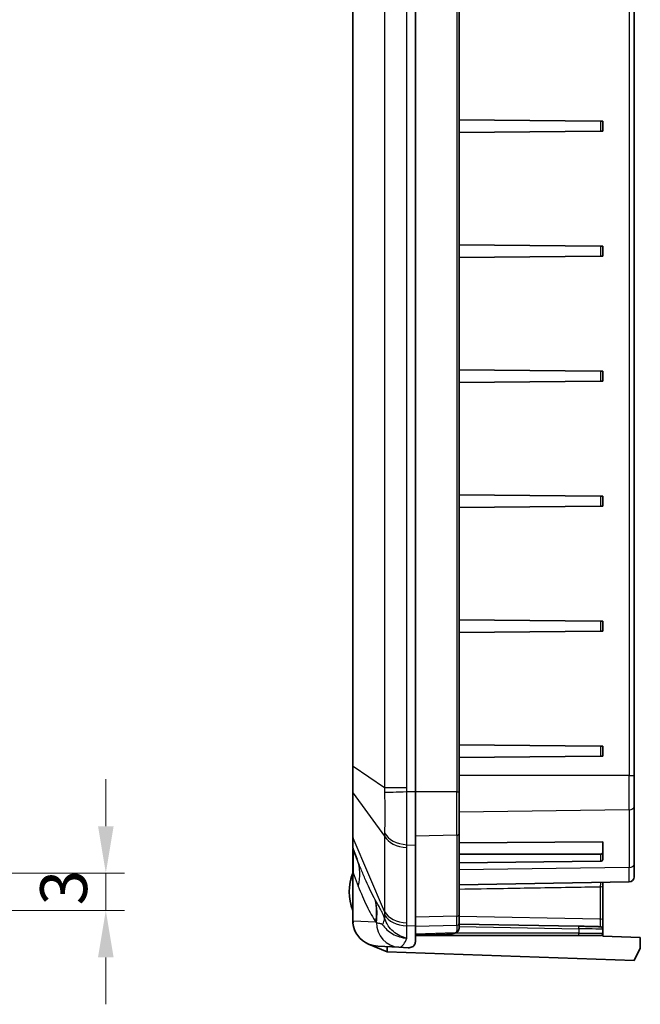
# Model space of a CAD drawing. Units: millimetres. Extents: x 1285 to 3661, y 1052 to 1473.
# Drawn here: x 3257 to 3307, y 1228 to 1307 of the extents above; entities that cross this region are included whole.
import ezdxf

# ---------------------------------------------------------------- set-up
doc = ezdxf.new("R2010")
doc.units = ezdxf.units.MM
for name, color, linetype, lineweight in [('Dimension (ISO)', 7, 'Continuous', 18), ('Visible (ISO)', 7, 'Continuous', 35), ('Visible Narrow (ISO)', 7, 'Continuous', 25)]:
    doc.layers.add(name, color=color, linetype=linetype, lineweight=lineweight)
doc.styles.add('Note Text (TK)', font='txt')
doc.dimstyles.new('Default - Method 1b (TK)', dxfattribs={"dimscale": 1.5, "dimtxt": 2.5, "dimasz": 2.5, "dimexe": 1, "dimexo": 1.5, "dimgap": 1, "dimtad": 1, "dimtoh": 1, "dimrnd": 1e-08, "dimdsep": 46, "dimtxsty": 'Note Text (TK)', "dimcen": 0.09, "dimdle": 5, "dimclrd": 100, "dimclre": 100, "dimclrt": 7, "dimadec": 1, "dimazin": 1, "dimtfac": 1, "dimtmove": 0, "dimatfit": 3, "dimfxl": 0, "dimtolj": 1, "dimlwd": -1, "dimlwe": -1, "dimarcsym": 0})

# ---------------------------------------------------------------- blocks, each defined once
blk = doc.blocks.new('*D106')
at = {"layer": 'Defpoints', "color": 0, "transparency": 16777216}
for p in [(3225.797, 1238.444), (3225.797, 1235.444), (3264.301, 1235.444)]:
    blk.add_point(p, dxfattribs=at)
at = {"layer": 'Dimension (ISO)', "color": 100, "transparency": 16777216}
for p, q in [((3264.301, 1242.194), (3264.301, 1245.944)), ((3228.047, 1238.444), (3265.801, 1238.444)), ((3264.301, 1238.444), (3264.301, 1235.444)), ((3228.047, 1235.444), (3265.801, 1235.444)), ((3264.301, 1231.694), (3264.301, 1227.944))]:
    blk.add_line(p, q, dxfattribs=at)
for points in [[(3263.676, 1242.194), (3264.926, 1242.194), (3264.301, 1238.444)], [(3263.676, 1231.694), (3264.926, 1231.694), (3264.301, 1235.444)]]:
    blk.add_solid(points, dxfattribs=at)
at = {"layer": 'Dimension (ISO)', "color": 7, "transparency": 16777216, "insert": (3260.926, 1235.857), "char_height": 3.75, "attachment_point": 4, "rotation": 90, "style": 'Note Text (TK)'}
blk.add_mtext('\\A1;3', dxfattribs=at)

msp = doc.modelspace()

# ---------------------------------------------------------------- linework, layer by layer
at = {"layer": 'Visible (ISO)'}
for p, q in [((3289.0718, 1342.9583), (3289.0718, 1244.9289)), ((3292.5718, 1244.9289), (3292.5718, 1342.9583)), ((3306.5718, 1246.2543), (3306.5718, 1341.6328)), ((3284.0718, 1340.9097), (3284.0718, 1294.2155)), ((3303.8735, 1298.5953), (3292.5718, 1298.6939)), ((3303.8735, 1298.5953), (3304.0718, 1298.5936)), ((3304.0718, 1297.7936), (3304.0718, 1298.5936)), ((3303.8735, 1297.7918), (3292.5718, 1297.6932)), ((3304.0718, 1297.7936), (3303.8735, 1297.7918)), ((3284.0747, 1293.7252), (3284.0747, 1247.6619)), ((3303.8735, 1288.5953), (3292.5718, 1288.6939)), ((3303.8735, 1288.5953), (3304.0718, 1288.5936)), ((3304.0718, 1287.7936), (3304.0718, 1288.5936)), ((3303.8735, 1287.7918), (3292.5718, 1287.6932)), ((3304.0718, 1287.7936), (3303.8735, 1287.7918)), ((3303.8735, 1278.5953), (3292.5718, 1278.6939)), ((3303.8735, 1278.5953), (3304.0718, 1278.5936)), ((3304.0718, 1277.7936), (3304.0718, 1278.5936)), ((3303.8735, 1277.7918), (3292.5718, 1277.6932)), ((3304.0718, 1277.7936), (3303.8735, 1277.7918)), ((3303.8735, 1268.5953), (3292.5718, 1268.6939)), ((3303.8735, 1268.5953), (3304.0718, 1268.5936)), ((3304.0718, 1267.7936), (3304.0718, 1268.5936)), ((3303.8735, 1267.7918), (3292.5718, 1267.6932)), ((3304.0718, 1267.7936), (3303.8735, 1267.7918)), ((3303.8735, 1258.5953), (3292.5718, 1258.6939)), ((3303.8735, 1258.5953), (3304.0718, 1258.5936)), ((3304.0718, 1257.7936), (3304.0718, 1258.5936)), ((3303.8735, 1257.7918), (3292.5718, 1257.6932)), ((3304.0718, 1257.7936), (3303.8735, 1257.7918)), ((3303.8735, 1248.5953), (3292.5718, 1248.6939)), ((3303.8735, 1248.5953), (3304.0718, 1248.5936)), ((3304.0718, 1247.7936), (3304.0718, 1248.5936)), ((3303.8735, 1247.7918), (3292.5718, 1247.6932)), ((3304.0718, 1247.7936), (3303.8735, 1247.7918)), ((3284.0718, 1247.1717), (3284.0718, 1246.9774)), ((3284.0718, 1246.9774), (3284.0718, 1244.9594)), ((3306.5718, 1246.2543), (3306.5718, 1243.7746)), ((3284.0718, 1244.9594), (3284.0718, 1241.3712)), ((3289.0718, 1240.6862), (3289.0718, 1244.9289)), ((3292.5718, 1244.9289), (3292.5718, 1241.6163)), ((3306.5718, 1239.1638), (3306.5718, 1243.7746)), ((3284.0718, 1241.3712), (3284.0718, 1240.5443)), ((3292.5718, 1235.131), (3292.5718, 1241.6163)), ((3289.0718, 1240.6862), (3289.0718, 1234.2009)), ((3292.5718, 1240.8722), (3304.0718, 1240.9432)), ((3304.0718, 1240.096), (3304.0718, 1240.9432)), ((3284.0718, 1240.3436), (3284.0718, 1238.4643)), ((3284.1043, 1240.3578), (3284.4171, 1239.5343)), ((3303.8735, 1239.9558), (3292.5718, 1239.9558)), ((3304.0718, 1239.5304), (3304.0718, 1240.096)), ((3303.8735, 1239.3877), (3292.5718, 1239.2482)), ((3306.5718, 1239.1638), (3306.5718, 1238.1367)), ((3284.0718, 1238.4643), (3284.0718, 1234.6012)), ((3306.1788, 1237.7367), (3292.5718, 1237.4992)), ((3304.0718, 1237.4052), (3304.0718, 1237.6999)), ((3304.0718, 1234.8164), (3304.0718, 1237.4052)), ((3292.5718, 1235.131), (3292.5718, 1234.4278)), ((3292.5718, 1234.0313), (3292.5718, 1234.4278)), ((3302.1381, 1234.1894), (3292.5718, 1234.3584)), ((3304.0718, 1233.9487), (3304.0718, 1234.8164)), ((3289.0718, 1233.0241), (3289.0718, 1234.2009)), ((3291.5628, 1233.5507), (3289.0718, 1233.4638)), ((3304.0718, 1233.6436), (3304.0718, 1233.9487)), ((3304.0718, 1233.3935), (3304.0718, 1233.6436)), ((3285.3298, 1232.7645), (3286.8124, 1232.1372)), ((3289.0718, 1233.4436), (3302.1346, 1233.4436)), ((3303.8718, 1233.4436), (3302.1346, 1233.4436)), ((3304.0718, 1233.3935), (3307.0718, 1233.2888)), ((3307.0718, 1233.2888), (3307.0718, 1232.4436)), ((3286.0801, 1232.5932), (3287.7517, 1232.5096)), ((3286.8124, 1232.1372), (3286.8124, 1232.5565)), ((3286.8218, 1232.1333), (3286.8124, 1232.1372)), ((3306.5718, 1231.4436), (3286.8218, 1232.1333)), ((3288.484, 1232.473), (3287.7517, 1232.5096)), ((3307.0718, 1232.4436), (3306.5718, 1231.4436))]:
    msp.add_line(p, q, dxfattribs=at)
for centre, radius, start, end in [((3284.2718, 1240.3436), 0.2, 158.348482, 180), ((3284.5718, 1240.5353), 0.5, 193.311939, 200.794115), ((3287.6718, 1236.9436), 3.9, 157.380135, 202.619865), ((3306.1718, 1238.1367), 0.4, 271, 0), ((3303.8718, 1233.6436), 0.2, 270, 0)]:
    msp.add_arc(centre, radius, start, end, dxfattribs=at)
for centre, major_axis, ratio, start_param, end_param in [((3303.8718, 1240.0973), (0.2, -0.0025), 0.7070529, 4.7298409, 6.2919106), ((3303.8718, 1239.5291), (0.2, 0.0025), 0.7070529, 4.7123903, 6.27446), ((3286.18, 1234.5907), (-2.1058, 0.1053), 0.9485647, 0.1267062, 1.2031249), ((3286.18, 1234.5907), (-2.1058, 0.1053), 0.9485647, 1.2031249, 1.5707963), ((3288.5172, 1238.4436), (0, -5.9714), 0.3333796, 6.2665179, 6.4334539)]:
    msp.add_ellipse(centre, major_axis=major_axis, ratio=ratio, start_param=start_param, end_param=end_param, dxfattribs=at)
for points, knots in [([(3284.0718, 1294.2155), (3284.0718, 1294.1825), (3284.0719, 1294.1496), (3284.0724, 1294.084), (3284.0727, 1294.0512), (3284.0733, 1293.9858), (3284.0736, 1293.9532), (3284.0741, 1293.8879), (3284.0743, 1293.8553), (3284.0746, 1293.7902), (3284.0747, 1293.7577), (3284.0747, 1293.7252)], [0, 0, 0, 0, 0.009834937, 0.009834937, 0.019669874, 0.019669874, 0.029504811, 0.029504811, 0.039339747, 0.039339747, 0.049174684, 0.049174684, 0.049174684, 0.049174684]), ([(3284.0747, 1247.6619), (3284.0747, 1247.6294), (3284.0746, 1247.5968), (3284.0743, 1247.5316), (3284.0741, 1247.499), (3284.0736, 1247.4338), (3284.0733, 1247.4011), (3284.0727, 1247.3357), (3284.0724, 1247.303), (3284.0719, 1247.2374), (3284.0718, 1247.2046), (3284.0718, 1247.1717)], [0.101908093, 0.101908093, 0.101908093, 0.101908093, 0.111725124, 0.111725124, 0.121542156, 0.121542156, 0.131359187, 0.131359187, 0.141176219, 0.141176219, 0.150993251, 0.150993251, 0.150993251, 0.150993251]), ([(3284.0852, 1240.4202), (3284.0796, 1240.4438), (3284.0758, 1240.4687), (3284.0724, 1240.5109), (3284.0718, 1240.5273), (3284.0718, 1240.5443)], [-0.023887386, -0.023887386, -0.023887386, -0.023887386, -0.009085264, -0.009085264, 0, 0, 0, 0]), ([(3292.3522, 1233.6819), (3292.3115, 1233.6598), (3292.2686, 1233.6428), (3292.1783, 1233.6149), (3292.1309, 1233.6039), (3292.031, 1233.5859), (3291.9786, 1233.5789), (3291.8691, 1233.5675), (3291.8114, 1233.563), (3291.6907, 1233.5558), (3291.6278, 1233.553), (3291.5628, 1233.5507)], [-0.12459401, -0.12459401, -0.12459401, -0.12459401, -0.10181216, -0.10181216, -0.0790303, -0.0790303, -0.05624845, -0.05624845, -0.0334666, -0.0334666, -0.01068475, -0.01068475, -0.01068475, -0.01068475]), ([(3292.5718, 1234.0313), (3292.5718, 1234.0033), (3292.5689, 1233.9744), (3292.5561, 1233.9169), (3292.5461, 1233.8883), (3292.5194, 1233.8345), (3292.5027, 1233.8094), (3292.4648, 1233.7644), (3292.4437, 1233.7445), (3292.3994, 1233.7098), (3292.3761, 1233.6949), (3292.3522, 1233.6819)], [-0.066652004, -0.066652004, -0.066652004, -0.066652004, -0.053321603, -0.053321603, -0.039991202, -0.039991202, -0.026660801, -0.026660801, -0.013330401, -0.013330401, 0, 0, 0, 0]), ([(3304.0718, 1233.9487), (3304.0718, 1233.97), (3304.0681, 1233.9911), (3304.0558, 1234.0298), (3304.0469, 1234.0466), (3304.0261, 1234.0777), (3304.0144, 1234.0895), (3303.9889, 1234.1121), (3303.9772, 1234.119), (3303.9534, 1234.1321), (3303.9444, 1234.1353), (3303.9296, 1234.1404), (3303.9243, 1234.1418), (3303.915, 1234.1442), (3303.9114, 1234.1449), (3303.9036, 1234.1464), (3303.9004, 1234.1469), (3303.8912, 1234.1482), (3303.8876, 1234.1485), (3303.8606, 1234.1509), (3303.8396, 1234.1515), (3303.7732, 1234.154), (3303.7391, 1234.1551), (3303.6584, 1234.1575), (3303.6117, 1234.1587), (3303.5068, 1234.1615), (3303.4485, 1234.1629), (3303.3217, 1234.1659), (3303.2532, 1234.1674), (3303.1074, 1234.1707), (3303.0302, 1234.1723), (3302.8689, 1234.1756), (3302.7848, 1234.1773), (3302.6118, 1234.1807), (3302.5228, 1234.1824), (3302.3355, 1234.1859), (3302.2369, 1234.1877), (3302.1381, 1234.1894)], [0.3217506, 0.3217506, 0.3217506, 0.3217506, 0.323615, 0.323615, 0.3256908, 0.3256908, 0.3284433, 0.3284433, 0.3327065, 0.3327065, 0.3393183, 0.3393183, 0.3465597, 0.3465597, 0.3551744, 0.3551744, 0.3688892, 0.3688892, 0.4013927, 0.4013927, 0.6178142, 0.6178142, 0.7714032, 0.7714032, 0.9249922, 0.9249922, 1.0785811, 1.0785811, 1.2321701, 1.2321701, 1.3857591, 1.3857591, 1.5393481, 1.5393481, 1.692937, 1.692937, 1.8576403, 1.8576403, 1.8576403, 1.8576403]), ([(3289.0718, 1233.0241), (3289.0718, 1232.9178), (3289.0565, 1232.8247), (3288.9817, 1232.6525), (3288.9113, 1232.5831), (3288.8152, 1232.5394)], [1.45995875, 1.45995875, 1.45995875, 1.45995875, 1.53046663, 1.53046663, 1.61897969, 1.61897969, 1.61897969, 1.61897969])]:
    msp.add_open_spline(points, degree=3, knots=knots, dxfattribs=at)
for points in [[(3284.0718, 1234.6012), (3284.0718, 1234.5492), (3284.0739, 1234.4962), (3284.0784, 1234.4427)], [(3284.0784, 1234.4427), (3284.0828, 1234.4965), (3284.0893, 1234.5492), (3284.0974, 1234.5999)]]:
    msp.add_open_spline(points, degree=3, dxfattribs=at)
at = {"layer": 'Visible Narrow (ISO)'}
for p, q in [((3286.6076, 1342.6379), (3286.6076, 1245.2493)), ((3288.3775, 1245.2493), (3288.3775, 1342.6379)), ((3292.3787, 1342.9583), (3292.3787, 1244.9289)), ((3306.1788, 1341.6328), (3306.1788, 1246.2543)), ((3284.1043, 1246.9774), (3284.1043, 1340.9097)), ((3303.8735, 1298.5953), (3303.8735, 1297.7918)), ((3284.0766, 1293.7252), (3284.0747, 1293.7252)), ((3284.0766, 1247.6619), (3284.0766, 1293.7252)), ((3303.8735, 1288.5953), (3303.8735, 1287.7918)), ((3303.8735, 1278.5953), (3303.8735, 1277.7918)), ((3303.8735, 1268.5953), (3303.8735, 1267.7918)), ((3303.8735, 1258.5953), (3303.8735, 1257.7918)), ((3303.8735, 1248.5953), (3303.8735, 1247.7918)), ((3284.1043, 1246.9774), (3284.0718, 1246.9774)), ((3284.0747, 1247.6619), (3284.0766, 1247.6619)), ((3286.6076, 1245.2493), (3284.1043, 1246.9774)), ((3306.1788, 1246.2543), (3292.5718, 1246.2543)), ((3306.1788, 1243.4918), (3306.1788, 1246.2543)), ((3306.1788, 1246.2543), (3306.5718, 1246.2543)), ((3284.1043, 1241.2457), (3284.1043, 1244.8339)), ((3284.1043, 1244.8339), (3286.6076, 1241.3946)), ((3288.3775, 1245.2493), (3286.6076, 1245.2493)), ((3289.0718, 1244.9289), (3288.3816, 1244.9289)), ((3292.3787, 1244.9289), (3289.0718, 1244.9289)), ((3292.3787, 1244.9289), (3292.5718, 1244.9289)), ((3292.3787, 1241.475), (3292.3787, 1244.9289)), ((3306.1788, 1243.4918), (3292.5718, 1243.3238)), ((3306.1788, 1243.4918), (3306.1788, 1238.881)), ((3286.6076, 1241.3946), (3286.6076, 1235.3624)), ((3292.3787, 1241.475), (3289.0718, 1241.3933)), ((3292.3787, 1241.475), (3292.3787, 1234.9897)), ((3286.6076, 1235.3624), (3284.1043, 1241.2457)), ((3288.3816, 1240.7106), (3289.0718, 1240.6862)), ((3288.3775, 1234.452), (3288.3775, 1240.4842)), ((3303.8735, 1239.9558), (3303.8735, 1239.3877)), ((3284.0718, 1238.4643), (3284.0974, 1238.4643)), ((3284.0974, 1234.5999), (3284.0974, 1238.4643)), ((3284.0974, 1238.4643), (3284.5, 1237.4042)), ((3306.1788, 1238.881), (3292.5718, 1238.7131)), ((3306.1788, 1237.7367), (3306.1788, 1238.881)), ((3303.8718, 1237.3534), (3303.8718, 1234.7646)), ((3285.9144, 1234.5091), (3284.0974, 1234.5999)), ((3292.3787, 1234.9897), (3289.0718, 1234.908)), ((3292.3787, 1234.2565), (3292.3787, 1234.9897)), ((3303.8718, 1234.7646), (3292.5718, 1234.9622)), ((3289.0718, 1234.2009), (3288.3816, 1234.2253)), ((3292.3787, 1234.2565), (3289.0718, 1234.1575)), ((3292.2637, 1233.6613), (3289.0718, 1233.5521)), ((3302.1416, 1233.6436), (3292.2669, 1233.6436)), ((3292.5718, 1234.1585), (3302.1416, 1233.9895)), ((3302.1416, 1233.9895), (3302.1416, 1233.6436)), ((3302.1416, 1233.6436), (3304.0718, 1233.6436))]:
    msp.add_line(p, q, dxfattribs=at)
for centre, major_axis, ratio, start_param, end_param in [((3284.5718, 1244.9594), (-0.5, 0), 0.7071068, 0, 0.3629258), ((3288.4815, 1244.9289), (-1.9993, -0.0513), 0.0012823, 4.7623309, 5.9264175), ((3306.1718, 1243.7746), (0.4, 0), 0.7071068, 4.7298423, 6.2831853), ((3284.5718, 1241.3712), (-0.5, 0), 0.7071068, 0, 0.3629258), ((3288.4774, 1241.8966), (-2, 0), 0.7071068, 0.3629258, 1.5208379), ((3288.4815, 1242.1231), (-1.9987, 0.0726), 0.7077803, 0.3824411, 1.5465276), ((3292.3718, 1241.6163), (0.2, 0), 0.7071068, 4.7472956, 6.2831853), ((3284.2845, 1240.3436), (0, -0.2), 0.9970061, 4.4522016, 4.9951266), ((3284.5718, 1222.226), (-0.4698, 18.135), 0.0066456, 0.0897278, 0.4612676), ((3277.6917, 1240.3436), (-6.4452, 0.0721), 0.0210565, 3.1728993, 3.2585508), ((3284.3219, 1240.3436), (0, -0.2), 0.9998595, 4.9479501, 5.0584721), ((3278.8079, 1237.4042), (5.6092, 2.1301), 0.7290138, 5.802954, 6.2831853), ((3306.1718, 1239.1638), (0.4, 0), 0.7071068, 4.7298423, 6.2831853), ((3303.8718, 1237.4052), (0.2, 0), 0.258819, 4.712389, 6.2831853), ((3280.2223, 1234.5091), (5.0004, 3.316), 0.8563056, 5.6242348, 5.9618864), ((3280.262, 1234.4494), (4.9894, 3.3325), 0.8549063, 5.6279657, 5.9557265), ((3288.4774, 1235.8645), (-2, 0), 0.7071068, 0.3629258, 1.5208379), ((3288.4815, 1235.6378), (-1.9987, -0.0724), 0.7059669, 0.3311603, 1.4952469), ((3292.3718, 1235.131), (0.2, 0), 0.7071068, 4.7472956, 6.2831853), ((3287.8515, 1234.5071), (-0.0999, -1.9975), 0.9485647, 4.7669921, 6.2831853), ((3280.9827, 1233.1732), (5.5689, 2.2332), 0.4073511, 5.8722583, 6.0548878), ((3292.3718, 1234.4278), (0.2, 0), 0.8572205, 4.7472956, 6.2831853), ((3303.8718, 1234.8164), (0.2, 0), 0.258819, 4.712389, 6.2831853), ((3303.8718, 1234.6352), (0.0035, -0.5001), 0.0018723, 0.2405532, 1.832509), ((3292.2567, 1233.8577), (0.0954, -0.1758), 0.9194819, 5.7870629, 6.2831853), ((3292.3718, 1234.0313), (0.2, 0), 0.9445864, 4.7472949, 6.2831853), ((3302.1346, 1233.6436), (0, -0.2), 0.0348995, 0, 1.5707963), ((3302.1346, 1233.9895), (0.0035, 0.2), 0.0348941, 4.7130051, 6.2831853), ((3302.0718, 1233.9801), (2, -0.0314), 0.0052352, 0.0000822, 1.535972)]:
    msp.add_ellipse(centre, major_axis=major_axis, ratio=ratio, start_param=start_param, end_param=end_param, dxfattribs=at)
for points in [[(3284.0766, 1293.7252), (3284.0766, 1293.8893), (3284.0718, 1294.0539), (3284.0718, 1294.2155)], [(3284.0718, 1247.1717), (3284.0718, 1247.333), (3284.0766, 1247.4975), (3284.0766, 1247.6619)], [(3284.1338, 1240.2757), (3284.1353, 1240.2747), (3284.1354, 1240.276), (3284.134, 1240.2796)], [(3286.608, 1235.1105), (3286.6099, 1235.0144), (3286.6116, 1234.9224), (3286.613, 1234.8351)]]:
    msp.add_open_spline(points, degree=3, dxfattribs=at)
for points, knots in [([(3284.1043, 1244.8339), (3284.1037, 1244.9178), (3284.1032, 1245.0066), (3284.1014, 1245.4276), (3284.1011, 1245.8065), (3284.1022, 1246.4569), (3284.103, 1246.7178), (3284.1043, 1246.9774)], [-0.22374088, -0.22374088, -0.22374088, -0.22374088, -0.19064551, -0.19064551, -0.0733252, -0.0733252, 0, 0, 0, 0]), ([(3286.6076, 1245.2493), (3286.6069, 1245.1878), (3286.6066, 1245.1264), (3286.6068, 1245.0039), (3286.6072, 1244.9427), (3286.608, 1244.8817)], [-0.032043857, -0.032043857, -0.032043857, -0.032043857, -0.016021929, -0.016021929, 0, 0, 0, 0]), ([(3286.608, 1244.8817), (3286.612, 1244.5858), (3286.615, 1244.2883), (3286.6189, 1243.7051), (3286.6199, 1243.4204), (3286.6199, 1243.1472), (3286.6199, 1242.8944), (3286.619, 1242.6496), (3286.6154, 1242.1487), (3286.6123, 1241.8945), (3286.608, 1241.6625)], [-0.31057631, -0.31057631, -0.31057631, -0.31057631, -0.23293223, -0.23293223, -0.15528815, -0.15528815, -0.15528815, -0.0834685, -0.0834685, 0, 0, 0, 0]), ([(3288.3816, 1244.9289), (3288.3803, 1244.9822), (3288.3792, 1245.0356), (3288.3778, 1245.1424), (3288.3775, 1245.1959), (3288.3775, 1245.2493)], [0, 0, 0, 0, 0.016021929, 0.016021929, 0.032043857, 0.032043857, 0.032043857, 0.032043857]), ([(3288.3816, 1240.7106), (3288.3888, 1241.006), (3288.3939, 1241.3347), (3288.3998, 1241.9876), (3288.4012, 1242.3089), (3288.4012, 1242.6416), (3288.4012, 1243.0013), (3288.3997, 1243.3774), (3288.3932, 1244.1472), (3288.3883, 1244.5399), (3288.3816, 1244.9289)], [0, 0, 0, 0, 0.0834685, 0.0834685, 0.15528815, 0.15528815, 0.15528815, 0.23293223, 0.23293223, 0.31057631, 0.31057631, 0.31057631, 0.31057631]), ([(3286.608, 1241.6625), (3286.6072, 1241.618), (3286.6068, 1241.5734), (3286.6066, 1241.4841), (3286.6069, 1241.4394), (3286.6076, 1241.3946)], [-0.032043857, -0.032043857, -0.032043857, -0.032043857, -0.016021929, -0.016021929, 0, 0, 0, 0]), ([(3284.1043, 1240.3578), (3284.1021, 1240.3638), (3284.1013, 1240.4647), (3284.1017, 1240.7967), (3284.1025, 1241.001), (3284.1043, 1241.2457)], [-3.47977319, -3.47977319, -3.47977319, -3.47977319, -3.35572528, -3.35572528, -3.25669132, -3.25669132, -3.25669132, -3.25669132]), ([(3288.3775, 1240.4842), (3288.3775, 1240.522), (3288.3778, 1240.5597), (3288.3792, 1240.6352), (3288.3803, 1240.6729), (3288.3816, 1240.7106)], [0, 0, 0, 0, 0.016021929, 0.016021929, 0.032043857, 0.032043857, 0.032043857, 0.032043857]), ([(3284.0718, 1240.3436), (3284.0718, 1240.3341), (3284.0737, 1240.3251), (3284.0807, 1240.3062), (3284.0864, 1240.2966), (3284.0931, 1240.2878)], [-0.027986773, -0.027986773, -0.027986773, -0.027986773, -0.015434562, -0.015434562, 0, 0, 0, 0]), ([(3285.8635, 1236.3032), (3285.7386, 1236.5284), (3285.6146, 1236.7667), (3285.3691, 1237.266), (3285.2474, 1237.5271), (3285.1268, 1237.7982), (3285.0063, 1238.0692), (3284.8869, 1238.3503), (3284.6504, 1238.9299), (3284.5332, 1239.2284), (3284.4171, 1239.5343)], [0, 0, 0, 0, 0.1331972, 0.1331972, 0.2663944, 0.2663944, 0.2663944, 0.3995916, 0.3995916, 0.5327888, 0.5327888, 0.5327888, 0.5327888]), ([(3284.0718, 1238.2767), (3284.0431, 1238.2348), (3284.0141, 1238.1795), (3283.9236, 1237.971), (3283.8704, 1237.7859), (3283.7952, 1237.3839), (3283.7754, 1237.1632), (3283.7754, 1236.9436), (3283.7754, 1236.6875), (3283.8031, 1236.4256), (3283.8891, 1236.0398), (3283.9331, 1235.8965), (3284.0112, 1235.7133), (3284.0416, 1235.6545), (3284.0718, 1235.6104)], [0.35769375, 0.35769375, 0.35769375, 0.35769375, 0.37335802, 0.37335802, 0.4106834, 0.4106834, 0.45122659, 0.45122659, 0.45122659, 0.49850944, 0.49850944, 0.52804839, 0.52804839, 0.54452054, 0.54452054, 0.54452054, 0.54452054]), ([(3303.8747, 1237.6965), (3303.8747, 1237.693), (3303.8746, 1237.6892), (3303.8743, 1237.6589), (3303.8739, 1237.6201), (3303.8732, 1237.534), (3303.8728, 1237.4913), (3303.8722, 1237.4152), (3303.872, 1237.3846), (3303.8718, 1237.3534)], [-0.067833013, -0.067833013, -0.067833013, -0.067833013, -0.063420079, -0.063420079, -0.035233377, -0.035233377, -0.013551299, -0.013551299, 0, 0, 0, 0]), ([(3284.5, 1237.4042), (3284.6079, 1237.1201), (3284.7186, 1236.8452), (3284.9452, 1236.3158), (3285.061, 1236.0613), (3285.1791, 1235.8183), (3285.2973, 1235.5752), (3285.4177, 1235.3436), (3285.6629, 1234.9061), (3285.7876, 1234.7002), (3285.9144, 1234.5091)], [-0.5327888, -0.5327888, -0.5327888, -0.5327888, -0.3995916, -0.3995916, -0.2663944, -0.2663944, -0.2663944, -0.1331972, -0.1331972, 0, 0, 0, 0]), ([(3292.5718, 1237.1603), (3293.7572, 1237.1806), (3294.9427, 1237.2008), (3296.1281, 1237.2211), (3297.8866, 1237.2511), (3299.645, 1237.2812), (3302.2262, 1237.3253), (3303.049, 1237.3393), (3303.8718, 1237.3534)], [-1.4109189, -1.4109189, -1.4109189, -1.4109189, -1.0552275, -1.0552275, -1.0552275, -0.5276137, -0.5276137, -0.2807421, -0.2807421, -0.2807421, -0.2807421]), ([(3285.9026, 1236.2329), (3285.8961, 1236.2446), (3285.8895, 1236.2563), (3285.8765, 1236.2797), (3285.87, 1236.2915), (3285.8635, 1236.3032)], [0, 0, 0, 0, 0.006923332, 0.006923332, 0.013846663, 0.013846663, 0.013846663, 0.013846663]), ([(3286.613, 1234.8351), (3286.5906, 1234.8907), (3286.5679, 1234.9451), (3286.5088, 1235.0822), (3286.4725, 1235.162), (3286.3966, 1235.3221), (3286.357, 1235.4017), (3286.2647, 1235.5811), (3286.213, 1235.6769), (3286.0978, 1235.886), (3286.0351, 1235.9969), (3285.9498, 1236.1485), (3285.9261, 1236.1908), (3285.9026, 1236.2329)], [-0.22444761, -0.22444761, -0.22444761, -0.22444761, -0.2046684, -0.2046684, -0.17302166, -0.17302166, -0.13751092, -0.13751092, -0.08853196, -0.08853196, -0.0248593, -0.0248593, 0, 0, 0, 0]), ([(3286.6076, 1235.3624), (3286.6069, 1235.3203), (3286.6066, 1235.2782), (3286.6068, 1235.1942), (3286.6072, 1235.1523), (3286.608, 1235.1105)], [-0.032043857, -0.032043857, -0.032043857, -0.032043857, -0.016021929, -0.016021929, 0, 0, 0, 0]), ([(3285.9144, 1234.5091), (3285.921, 1234.5063), (3285.9276, 1234.5036), (3285.9409, 1234.4981), (3285.9475, 1234.4954), (3285.9541, 1234.4927)], [-0.013846663, -0.013846663, -0.013846663, -0.013846663, -0.006923332, -0.006923332, 0, 0, 0, 0]), ([(3285.9541, 1234.4927), (3285.9777, 1234.4828), (3286.001, 1234.4744), (3286.0823, 1234.4485), (3286.1379, 1234.4375), (3286.2296, 1234.4211), (3286.2674, 1234.4149), (3286.3274, 1234.3998), (3286.351, 1234.3921), (3286.3916, 1234.3721), (3286.4091, 1234.3604), (3286.4344, 1234.3363), (3286.4433, 1234.3259), (3286.4514, 1234.3143)], [0, 0, 0, 0, 0.0248593, 0.0248593, 0.08853196, 0.08853196, 0.13751092, 0.13751092, 0.17302166, 0.17302166, 0.2046684, 0.2046684, 0.22444761, 0.22444761, 0.22444761, 0.22444761]), ([(3286.4514, 1234.3143), (3286.5475, 1234.1763), (3286.6624, 1234.0382), (3286.9305, 1233.7858), (3287.083, 1233.6713), (3287.2526, 1233.5736), (3287.4221, 1233.476), (3287.6055, 1233.3971), (3287.993, 1233.2837), (3288.1971, 1233.2498), (3288.3995, 1233.2414)], [0, 0, 0, 0, 0.23547153, 0.23547153, 0.47094305, 0.47094305, 0.47094305, 0.70641458, 0.70641458, 0.94188611, 0.94188611, 0.94188611, 0.94188611]), ([(3288.3995, 1233.2414), (3288.2052, 1233.2775), (3288.0097, 1233.3404), (3287.6407, 1233.516), (3287.4674, 1233.6278), (3287.3094, 1233.7635), (3287.1514, 1233.8991), (3287.012, 1234.0558), (3286.7767, 1234.4126), (3286.6814, 1234.6125), (3286.613, 1234.8351)], [-0.94188611, -0.94188611, -0.94188611, -0.94188611, -0.70641458, -0.70641458, -0.47094305, -0.47094305, -0.47094305, -0.23547153, -0.23547153, 0, 0, 0, 0]), ([(3288.3816, 1234.2253), (3288.3803, 1234.2631), (3288.3792, 1234.3009), (3288.3778, 1234.3765), (3288.3775, 1234.4143), (3288.3775, 1234.452)], [0, 0, 0, 0, 0.016021929, 0.016021929, 0.032043857, 0.032043857, 0.032043857, 0.032043857]), ([(3288.3995, 1233.2414), (3288.3992, 1233.2617), (3288.399, 1233.2823), (3288.3958, 1233.5582), (3288.3902, 1233.8704), (3288.3816, 1234.2253)], [-0.10836011, -0.10836011, -0.10836011, -0.10836011, -0.10010151, -0.10010151, 0, 0, 0, 0]), ([(3292.2637, 1233.6613), (3292.181, 1233.6146), (3292.051, 1233.5864), (3291.7902, 1233.5607), (3291.6807, 1233.5549), (3291.5628, 1233.5507)], [-0.12459401, -0.12459401, -0.12459401, -0.12459401, -0.0527929, -0.0527929, -0.01068475, -0.01068475, -0.01068475, -0.01068475]), ([(3292.3787, 1233.8425), (3292.3787, 1233.8044), (3292.3695, 1233.7697), (3292.3312, 1233.7091), (3292.3021, 1233.683), (3292.2637, 1233.6613)], [-0.066652004, -0.066652004, -0.066652004, -0.066652004, -0.033326002, -0.033326002, 0, 0, 0, 0]), ([(3292.3787, 1234.2565), (3292.3787, 1234.1727), (3292.3787, 1234.0958), (3292.3787, 1233.9574), (3292.3787, 1233.8959), (3292.3787, 1233.8425)], [-0.093518609, -0.093518609, -0.093518609, -0.093518609, -0.046759304, -0.046759304, 0, 0, 0, 0]), ([(3287.7517, 1232.5096), (3287.8861, 1232.5029), (3288.0208, 1232.5902), (3288.2362, 1232.8862), (3288.32, 1233.0454), (3288.3995, 1233.2414)], [-1.58746377, -1.58746377, -1.58746377, -1.58746377, -1.28018819, -1.28018819, -1.07368915, -1.07368915, -1.07368915, -1.07368915])]:
    msp.add_open_spline(points, degree=3, knots=knots, dxfattribs=at)

# ---------------------------------------------------------------- dimensions: what is measured, and where the dimension line sits
at = {"layer": 'Dimension (ISO)', "color": 100, "true_color": 0x00ff3f}
dim = msp.add_linear_dim(base=(3264.3013, 1235.4436), p1=(3225.7967, 1238.4436), p2=(3225.7967, 1235.4436), angle=90, dimstyle='Default - Method 1b (TK)', override={"dimgap": 1, "dimtoh": 0, "dimdec": 2, "dimtol": 0, "dimlim": 0, "dimtp": 0, "dimtm": 0, "dimtdec": 2, "dimtofl": 1, "dimatfit": 1}, dxfattribs=at)
dim.commit()
dim.dimension.update_dxf_attribs({"geometry": '*D106', "text_midpoint": (3264.3013, 1236.9436), "dimtype": 160})

doc.saveas('drawing.dxf')
